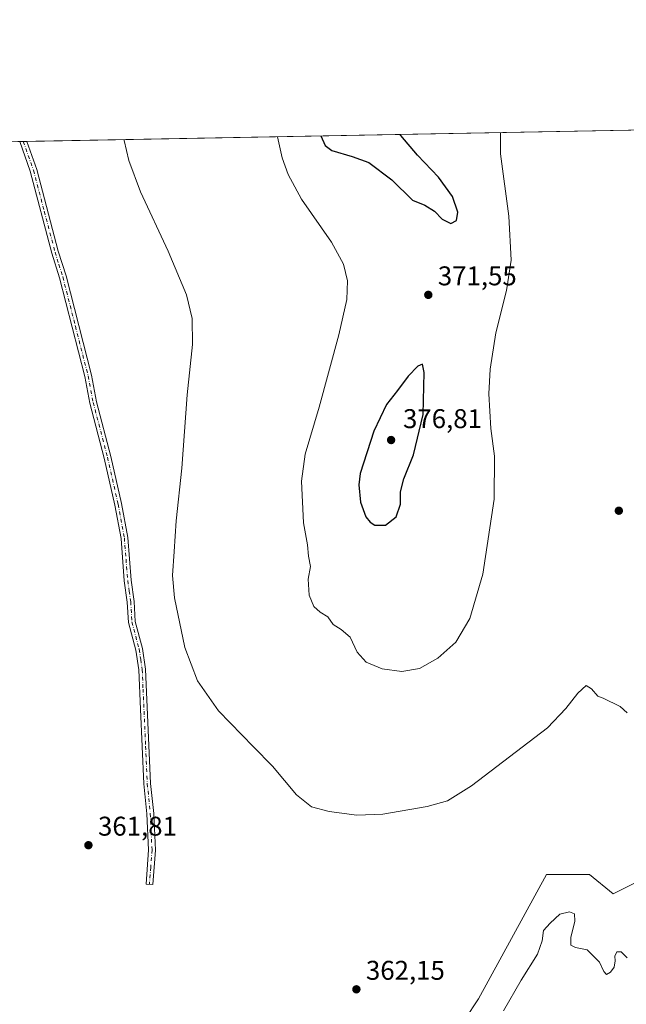
# Model space of a CAD drawing. Units: metres. Extents: x 628810 to 632291, y 4681037 to 4683414.
# Drawn here: x 629622 to 629846, y 4683046 to 4683410 of the extents above; entities that cross this region are included whole.
import ezdxf

# ---------------------------------------------------------------- set-up
doc = ezdxf.new("R2010")
doc.units = ezdxf.units.M
doc.header["$MEASUREMENT"] = 0
doc.linetypes.add('DGN Style 4', pattern=[2.6384748266838614, 1.318413404963828, -0.6592067024819142, 0.001648016756204785, -0.6592067024819142])
for name, color, linetype, lineweight in [('Camino Cxs', 7, 'Continuous', 0), ('Camino eje', 30, 'DGN Style 4', 13), ('Comarca CxS', 21, 'Continuous', 0), ('Comunidad Autónoma CxS', 142, 'Continuous', 0), ('Cultivos herbáceos CxS', 92, 'Continuous', 0), ('Curva de nivel maestra', 30, 'Continuous', 30), ('Curva de nivel normal', 30, 'Continuous', 0), ('Espacio natural protegido CxS', 121, 'Continuous', 0), ('Matorral CxS', 135, 'Continuous', 0), ('Municipio CxS', 4, 'Continuous', 0), ('Provincia CxS', 1, 'Continuous', 0), ('Punto de cota en terreno', 7, 'Continuous', 0), ('Rótulo de punto de cota en terreno', 7, 'Continuous', 0)]:
    doc.layers.add(name, color=color, linetype=linetype, lineweight=lineweight)
doc.styles.add('Style-Arial', font='txt')

# ---------------------------------------------------------------- blocks, each defined once
blk = doc.blocks.new('*U6')
at = {"layer": 'Cultivos herbáceos CxS', "color": 92, "linetype": 'Continuous', "lineweight": 0}
blk.add_polyline3d([(629209.5878999997, 4683357.714600001, 364.2305999999954), (629932.9866000004, 4683371.154300001, 370.7799999999988), (629930.3715000004, 4683363.740300001, 371.1092999999965), (629938.4552999996, 4683331.581300001, 371.6971999999951), (629936.2704999996, 4683303.8643, 372.3818000000028), (629924.4691000005, 4683286.154300001, 372.1144000000059), (629912.6690999996, 4683243.145500001, 370.6502999999939), (629882.3233000003, 4683194.234300001, 369.9612999999954), (629874.7370999996, 4683143.634500001, 365.1867999999959), (629860.4079, 4683124.238500001, 364.5095000000001), (629851.1357000005, 4683092.192500001, 364.3218000000052), (629841.0207000002, 4683087.1325, 364.1209999999992), (629832.2821000004, 4683094.328299999, 363.9902000000002), (629816.4709000001, 4683094.3047, 363.8597000000009), (629791.2534999996, 4683048.409299999, 363.5739000000031), (629766.0028999997, 4683010.139699999, 362.4946999999956)], dxfattribs=at)
blk = doc.blocks.new('5PATER')
at = {"layer": 'Punto de cota en terreno', "linetype": 'Continuous', "lineweight": 0}
h = blk.add_hatch(color=51, dxfattribs=at)
edge = h.paths.add_edge_path()
edge.add_ellipse((0, 0), major_axis=(-0.1095731443231308, -0.1110710700762829), ratio=0.9994222409660322, start_angle=0, end_angle=360)

msp = doc.modelspace()

# ---------------------------------------------------------------- linework, layer by layer
at = {"layer": 'Camino Cxs', "color": 7, "linetype": 'Continuous', "lineweight": 0, "extrusion": (-0.02325121194163213, -0.0004322312283621152, 0.9997295605909683), "elevation": -16300.06113185766, "flags": 128}
msp.add_lwpolyline([(-4670853.948698348, 716374.5917033186), (-4670853.948698348, 716377.223369502)], dxfattribs=at)
at = {"layer": 'Camino Cxs', "color": 7, "linetype": 'Continuous', "lineweight": 0}
for points in [[(629671.8800999997, 4683103.380100001, 362.1045000000013), (629670.9401000004, 4683090.620100001, 361.7244000000064), (629668.4401000004, 4683090.800100001, 361.6919999999955), (629669.3800999997, 4683103.420100001, 362.0436000000045), (629668.7500999998, 4683116.7501, 362.4147999999986), (629667.6300999997, 4683127.850099999, 362.600900000005), (629666.3901000004, 4683155.520099999, 363.7329000000027), (629665.7500999998, 4683170.020099999, 364.0402000000031), (629664.6601, 4683177.350099999, 364.1226000000024), (629661.9700999996, 4683187.520099999, 364.1385000000009), (629661.5000999998, 4683195.0701, 364.1986000000034), (629660.4001000002, 4683202.920100001, 364.1407000000036), (629659.1700999998, 4683218.630100001, 363.9281000000047), (629656.8701, 4683230.970100001, 363.7543000000005), (629652.9700999996, 4683248.3301, 363.7050000000018), (629647.6700999998, 4683268.630100001, 363.7023000000045), (629645.8000999996, 4683278.450099999, 363.7038999999932), (629636.4600999998, 4683314.9801, 363.4109000000026), (629633.5900999998, 4683324.130100001, 363.4054000000033), (629625.6201, 4683354.370100001, 363.7185999999929), (629621.7296000002, 4683365.3715, 363.8022999999957)], [(629624.3601000002, 4683365.420399999, 363.8635000000068), (629628.0100999996, 4683355.100099999, 363.7802999999985), (629635.9901000002, 4683324.840100001, 363.4746000000014), (629638.8601000002, 4683315.6601, 363.4602000000014), (629648.2401000002, 4683279.0001, 363.7978000000003), (629650.1101000002, 4683269.1801, 363.7853999999934), (629655.4001000002, 4683248.920100001, 363.8024000000005), (629659.3201000001, 4683231.470100001, 363.8733000000066), (629661.6501000002, 4683218.960100001, 364.0571000000054), (629662.8800999997, 4683203.190099999, 364.2789000000048), (629663.9901000002, 4683195.3201, 364.3420999999944), (629664.4501, 4683187.920100001, 364.2661999999983), (629667.1101000002, 4683177.850099999, 364.2378000000026), (629668.2500999998, 4683170.2601, 364.1506999999983), (629670.1300999997, 4683128.030099999, 362.6545000000042), (629671.2500999998, 4683116.9301, 362.4339999999939), (629671.8800999997, 4683103.380100001, 362.1045000000013)]]:
    msp.add_polyline3d(points, dxfattribs=at)
msp.add_polyline3d([(629671.8800999997, 4683103.380100001, 362.1045000000013), (629670.9401000004, 4683090.620100001, 361.7244000000064), (629668.4401000004, 4683090.800100001, 361.6919999999955), (629669.3800999997, 4683103.420100001, 362.0436000000045), (629668.7500999998, 4683116.7501, 362.4147999999986), (629667.6300999997, 4683127.850099999, 362.600900000005), (629666.3901000004, 4683155.520099999, 363.7329000000027), (629665.7500999998, 4683170.020099999, 364.0402000000031), (629664.6601, 4683177.350099999, 364.1226000000024), (629661.9700999996, 4683187.520099999, 364.1385000000009), (629661.5000999998, 4683195.0701, 364.1986000000034), (629660.4001000002, 4683202.920100001, 364.1407000000036), (629659.1700999998, 4683218.630100001, 363.9281000000047), (629656.8701, 4683230.970100001, 363.7543000000005), (629652.9700999996, 4683248.3301, 363.7050000000018), (629647.6700999998, 4683268.630100001, 363.7023000000045), (629645.8000999996, 4683278.450099999, 363.7038999999932), (629636.4600999998, 4683314.9801, 363.4109000000026), (629633.5900999998, 4683324.130100001, 363.4054000000033), (629625.6201, 4683354.370100001, 363.7185999999929), (629621.7297, 4683365.371300001, 363.8022999999957), (629624.3601000002, 4683365.420100001, 363.8635000000068), (629628.0100999996, 4683355.100099999, 363.7802999999985), (629635.9901000002, 4683324.840100001, 363.4746000000014), (629638.8601000002, 4683315.6601, 363.4602000000014), (629648.2401000002, 4683279.0001, 363.7978000000003), (629650.1101000002, 4683269.1801, 363.7853999999934), (629655.4001000002, 4683248.920100001, 363.8024000000005), (629659.3201000001, 4683231.470100001, 363.8733000000066), (629661.6501000002, 4683218.960100001, 364.0571000000054), (629662.8800999997, 4683203.190099999, 364.2789000000048), (629663.9901000002, 4683195.3201, 364.3420999999944), (629664.4501, 4683187.920100001, 364.2661999999983), (629667.1101000002, 4683177.850099999, 364.2378000000026), (629668.2500999998, 4683170.2601, 364.1506999999983), (629670.1300999997, 4683128.030099999, 362.6545000000042), (629671.2500999998, 4683116.9301, 362.4339999999939)], close=True, dxfattribs=at)
at = {"layer": 'Camino eje', "color": 30, "linetype": 'DGN Style 4', "lineweight": 13}
msp.add_polyline3d([(629623.0448000003, 4683365.396000001, 363.8340999999928), (629623.0450999998, 4683365.395099999, 363.8340999999928), (629626.8151000004, 4683354.735099999, 363.7507000000041), (629630.8051000005, 4683339.6051, 363.5466000000015), (629634.7901, 4683324.485099999, 363.4403000000021), (629636.2251000004, 4683319.9101, 363.4449000000022), (629637.6601, 4683315.3201, 363.440499999997), (629642.3300999999, 4683297.0551, 363.5339999999997), (629647.0201000003, 4683278.725099999, 363.7550000000047), (629648.8901000004, 4683268.905099999, 363.7437000000064), (629654.1851000005, 4683248.6251, 363.7541000000056), (629658.0950999996, 4683231.220100001, 363.8086999999941), (629660.4101, 4683218.795100001, 363.9927000000025), (629661.0251000002, 4683210.9101, 364.1233000000066), (629661.6401000004, 4683203.0551, 364.209600000002), (629662.1901000004, 4683199.130100001, 364.2548999999999), (629662.7451, 4683195.1951, 364.2746000000043), (629663.2100999998, 4683187.720100001, 364.2059000000008), (629665.8850999996, 4683177.600099999, 364.1803999999975), (629666.4550999999, 4683173.8051, 364.1448999999994), (629667.0000999998, 4683170.140100001, 364.0966000000044), (629667.3201000001, 4683162.890100001, 363.9421000000002), (629668.2600999996, 4683141.7751, 363.1790000000037), (629668.8800999997, 4683127.940099999, 362.6272999999928), (629670.0000999998, 4683116.840100001, 362.4244999999937), (629670.3151000004, 4683110.175100001, 362.2921999999962), (629670.6300999997, 4683103.4001, 362.0739999999932), (629670.1601, 4683097.020099999, 361.8451999999961), (629669.6901000004, 4683090.710100001, 361.7078000000038)], dxfattribs=at)
at = {"layer": 'Comarca CxS', "color": 21, "linetype": 'Continuous', "lineweight": 0, "flags": 128}
msp.add_lwpolyline([(632289.210000983, 4681100.92998319), (628852.9300009584, 4681037.089983189), (628810.490000959, 4683350.299983165), (632047.5535187522, 4683410.439806924)], dxfattribs=at)
at = {"layer": 'Comunidad Autónoma CxS', "color": 142, "linetype": 'Continuous', "lineweight": 0, "flags": 128}
msp.add_lwpolyline([(632289.210000983, 4681100.92998319), (628852.9300009584, 4681037.089983189), (628810.490000959, 4683350.299983165), (632047.5535187522, 4683410.439806924)], dxfattribs=at)
at = {"layer": 'Cultivos herbáceos CxS', "color": 92, "linetype": 'Continuous', "lineweight": 0, "extrusion": (-0.02242604247845908, -0.0004166410987441336, 0.99974841786769), "elevation": -15707.50209900873, "flags": 128}
msp.add_lwpolyline([(-4670861.95111338, 716338.2840360898), (-4670861.95111338, 716647.04137188)], dxfattribs=at)
at = {"layer": 'Cultivos herbáceos CxS', "color": 92, "linetype": 'Continuous', "lineweight": 0, "extrusion": (0.001068194954972677, 1.98455210546592e-05, 0.9999994292826839), "elevation": 1129.292573567277, "flags": 128}
msp.add_lwpolyline([(629208.8397538085, 4683357.69311086), (629620.9817891065, 4683365.350110861)], dxfattribs=at)
at = {"layer": 'Cultivos herbáceos CxS', "color": 92, "linetype": 'Continuous', "lineweight": 0, "extrusion": (-0.02514683555503535, -0.0004664609910873636, 0.9996836595022007), "elevation": -17653.92623056187, "flags": 128}
msp.add_lwpolyline([(-4670882.69125113, 716155.0684656643), (-4670882.691251129, 716156.3845082659)], dxfattribs=at)
at = {"layer": 'Cultivos herbáceos CxS', "color": 92, "linetype": 'Continuous', "lineweight": 0, "extrusion": (-0.02378548042712029, -0.0004431178254055118, 0.9997169872356096), "elevation": -16687.4489698042, "flags": 128}
msp.add_lwpolyline([(-4670825.192206451, 716554.4616490547), (-4670825.192206451, 716555.7773496098)], dxfattribs=at)
at = {"layer": 'Cultivos herbáceos CxS', "color": 92, "linetype": 'Continuous', "lineweight": 0}
msp.add_polyline3d([(629932.9866000004, 4683371.1544, 370.7799999999988), (629930.3715000004, 4683363.740300001, 371.1092999999965), (629938.4552999996, 4683331.581300001, 371.6971999999951), (629936.2704999996, 4683303.8643, 372.3818000000028), (629924.4691000005, 4683286.154300001, 372.1144000000059), (629912.6690999996, 4683243.145500001, 370.6502999999939), (629882.3233000003, 4683194.234300001, 369.9612999999954), (629874.7370999996, 4683143.634500001, 365.1867999999959), (629860.4079, 4683124.238500001, 364.5095000000001), (629851.1357000005, 4683092.192500001, 364.3218000000052), (629841.0207000002, 4683087.1325, 364.1209999999992), (629832.2821000004, 4683094.328299999, 363.9902000000002), (629816.4709000001, 4683094.3047, 363.8597000000009), (629791.2534999996, 4683048.409299999, 363.5739000000031), (629766.0028999997, 4683010.139699999, 362.4946999999956)], dxfattribs=at)
at = {"layer": 'Curva de nivel maestra', "color": 30, "linetype": 'Continuous', "lineweight": 30, "elevation": 375, "flags": 128}
for points in [[(629732.9935, 4683367.4387), (629734.5899999999, 4683363.970100001), (629737.04, 4683362.040100001), (629744.5899999999, 4683359.860099999), (629750.7800000003, 4683357.6601), (629759.25, 4683351.280099999), (629766.8499999996, 4683343.7301), (629771.4900000002, 4683341.850099999), (629775.04, 4683339.6801), (629777.8899999997, 4683336.620100001), (629781.0899999999, 4683335.020099999), (629783.2300000006, 4683336.170100001), (629783.6299999999, 4683339.2401), (629781.7300000006, 4683345.040100001), (629776.4900000002, 4683352.1501), (629768.8099999997, 4683360.3101), (629762.6399999997, 4683367.600099999), (629762.3222000003, 4683367.9836)], [(629756.8799999999, 4683223.5001), (629760.9000000004, 4683226.600099999), (629762.4400000004, 4683231.3201), (629762.4800000006, 4683235.8101), (629763.6699999999, 4683240.700099999), (629767.3399999999, 4683249.5701), (629770.8499999996, 4683264.470100001), (629771.2699999996, 4683279.970100001), (629770.5599999997, 4683283.030099999), (629768.8700000001, 4683282.300100001), (629765.3300000001, 4683278.5801), (629761.3300000001, 4683273.3101), (629757.2800000003, 4683268.140100001), (629752.6399999997, 4683258.300100001), (629747.5800000001, 4683242.600099999), (629747.0300000003, 4683238.440099999), (629747.7100000001, 4683232.020099999), (629749.7199999997, 4683226.590100001), (629751.2100000001, 4683224.6601), (629753.0300000003, 4683223.5701), (629756.8799999999, 4683223.5001)]]:
    msp.add_lwpolyline(points, dxfattribs=at)
at = {"layer": 'Curva de nivel normal', "color": 30, "linetype": 'Continuous', "lineweight": 0, "flags": 128}
for points, elevation in [([(629716.9923, 4683367.1417), (629718.7300000006, 4683359.380100001), (629720.9299999997, 4683353.210100001), (629725.8899999997, 4683344.0801), (629736.9699999997, 4683328.130100001), (629741.4000000004, 4683320.040100001), (629742.8899999997, 4683313.860099999), (629742.6299999999, 4683307.020099999), (629739.6699999999, 4683293.960100001), (629732.3600000005, 4683267.200099999), (629727.2599999999, 4683249.720100001), (629725.8300000001, 4683239.7401), (629726.6200000001, 4683224.3301), (629728.1399999997, 4683216.300100001), (629728.4800000006, 4683212.050100001), (629729.2000000002, 4683208.290100001), (629728.3099999997, 4683203.590100001), (629728.7599999999, 4683197.640100001), (629730.4699999997, 4683193.450099999), (629732.7999999998, 4683191.3201), (629735.6600000003, 4683189.5701), (629737.6399999997, 4683186.7301), (629740.5999999996, 4683184.960100001), (629743.9199999999, 4683182.0801), (629746.4100000003, 4683176.5801), (629749.8099999997, 4683172.870100001), (629755.6600000003, 4683170.370100001), (629763, 4683169.350099999), (629769.4800000006, 4683170.4801), (629776.2599999999, 4683174.300100001), (629782.9400000004, 4683180.300100001), (629788.0700000003, 4683188.970100001), (629792.8799999999, 4683205.440099999), (629797.1200000001, 4683233.190099999), (629797.1600000003, 4683249.050100001), (629795.8899999997, 4683259.2301), (629795.1600000003, 4683272.0601), (629795.5700000003, 4683281.2401), (629797.7000000002, 4683294.640100001), (629801.7000000002, 4683310.340100001), (629803.3200000003, 4683321.460100001), (629802.5599999997, 4683337.840100001), (629799.4500000002, 4683360.880100001), (629799.4291000003, 4683368.6732)], 370), ([(629846.2300000006, 4683154.0601), (629843.6200000001, 4683156.460100001), (629837.3300000001, 4683159.520099999), (629835.4000000004, 4683160.2401), (629833.0800000001, 4683163.040100001), (629831.04, 4683164.190099999), (629828.0199999996, 4683161.440099999), (629823.5700000003, 4683155.710100001), (629816.7699999996, 4683148.530099999), (629788.7000000002, 4683127.130100001), (629779.8399999999, 4683121.630100001), (629772.3300000001, 4683119.4301), (629756, 4683116.630100001), (629746.2800000003, 4683116.300100001), (629736.1200000001, 4683117.620100001), (629729.6100000005, 4683119.300100001), (629724.0800000001, 4683123.780099999), (629715.1799999997, 4683134.450099999), (629708.1799999997, 4683141.4901), (629695.2199999997, 4683154.880100001), (629687.5, 4683165.9801), (629682.7400000002, 4683178.300100001), (629678.9299999997, 4683196.640100001), (629678.2000000002, 4683204.920100001), (629678.8600000005, 4683213.720100001), (629679.5199999996, 4683225.1601), (629681.6399999997, 4683244.5801), (629683.6600000003, 4683271.720100001), (629685.5599999997, 4683290.300100001), (629685.5199999996, 4683299.970100001), (629683.4000000004, 4683308.640100001), (629676.5800000001, 4683324.8201), (629666.3300000001, 4683346.7301), (629662.0499999998, 4683358.3301), (629660.3600000005, 4683365.8101), (629660.3459000001, 4683366.089299999)], 365), ([(629800.5899999999, 4683043.950099999), (629807.1100000005, 4683055.300100001), (629813.0700000003, 4683064.920100001), (629814.8200000003, 4683069.7501), (629815.3600000005, 4683073.5801), (629817.7599999999, 4683076.340100001), (629821.3700000001, 4683079.600099999), (629824.9500000002, 4683080.550100001), (629826.8300000001, 4683079.780099999), (629826.9299999997, 4683077.020099999), (629825.3799999999, 4683070.9801), (629825.4500000002, 4683068.170100001), (629827.1200000001, 4683067.340100001), (629831.4600000001, 4683066.4101), (629836.0800000001, 4683061.9301), (629837.5800000001, 4683058.420100001), (629838.5899999999, 4683057.390100001), (629840.1299999999, 4683058.1601), (629841.4000000004, 4683060.0701), (629841.7999999998, 4683062.4001), (629841.7199999997, 4683064.1801), (629842.4699999997, 4683065.7301), (629843.9900000002, 4683065.780099999), (629846.2300000006, 4683063.460100001)], 360)]:
    msp.add_lwpolyline(points, dxfattribs=dict(at, elevation=elevation))
at = {"layer": 'Espacio natural protegido CxS', "color": 121, "linetype": 'Continuous', "lineweight": 0, "flags": 128}
msp.add_lwpolyline([(632289.210000983, 4681100.92998319), (628852.9300009584, 4681037.089983189), (628810.490000959, 4683350.299983165), (632047.5535187522, 4683410.439806924)], dxfattribs=at)
msp.add_lwpolyline([(632289.210000983, 4681100.92998319), (628852.9300009584, 4681037.089983189), (628810.490000959, 4683350.299983165), (632047.5535187522, 4683410.439806924)], dxfattribs=at)
msp.add_lwpolyline([(632289.210000983, 4681100.92998319), (628852.9300009584, 4681037.089983189), (628810.490000959, 4683350.299983165), (632047.5535187522, 4683410.439806924)], dxfattribs=at)
at = {"layer": 'Matorral CxS', "color": 135, "linetype": 'Continuous', "lineweight": 0}
for points in [[(629932.9866000004, 4683371.1544, 370.7799999999988), (629930.3715000004, 4683363.740300001, 371.1092999999965), (629938.4552999996, 4683331.581300001, 371.6971999999951), (629936.2704999996, 4683303.8643, 372.3818000000028), (629924.4691000005, 4683286.154300001, 372.1144000000059), (629912.6690999996, 4683243.145500001, 370.6502999999939), (629882.3233000003, 4683194.234300001, 369.9612999999954), (629874.7370999996, 4683143.634500001, 365.1867999999959), (629860.4079, 4683124.238500001, 364.5095000000001), (629851.1357000005, 4683092.192500001, 364.3218000000052), (629841.0207000002, 4683087.1325, 364.1209999999992), (629832.2821000004, 4683094.328299999, 363.9902000000002), (629816.4709000001, 4683094.3047, 363.8597000000009), (629791.2534999996, 4683048.409299999, 363.5739000000031), (629766.0028999997, 4683010.139699999, 362.4946999999956)], [(629766.0028999997, 4683010.139699999, 362.4946999999956), (629791.2534999996, 4683048.409299999, 363.5739000000031), (629816.4709000001, 4683094.3047, 363.8597000000009), (629832.2821000004, 4683094.328299999, 363.9902000000002), (629841.0207000002, 4683087.1325, 364.1209999999992), (629851.1357000005, 4683092.192500001, 364.3218000000052)]]:
    msp.add_polyline3d(points, dxfattribs=at)
at = {"layer": 'Municipio CxS', "color": 4, "linetype": 'Continuous', "lineweight": 0, "flags": 128}
msp.add_lwpolyline([(632289.210000983, 4681100.92998319), (628852.9300009584, 4681037.089983189), (628810.490000959, 4683350.299983165), (632047.5535187522, 4683410.439806924)], dxfattribs=at)
at = {"layer": 'Provincia CxS', "color": 1, "linetype": 'Continuous', "lineweight": 0, "flags": 128}
msp.add_lwpolyline([(632289.210000983, 4681100.92998319), (628852.9300009584, 4681037.089983189), (628810.490000959, 4683350.299983165), (632047.5535187522, 4683410.439806924)], dxfattribs=at)

# ---------------------------------------------------------------- block references
at = {"layer": 'Cultivos herbáceos CxS', "color": 92, "linetype": 'Continuous', "lineweight": 0}
msp.add_blockref('*U6', (0, 0), dxfattribs=at)
at = {"layer": 'Punto de cota en terreno', "color": 7, "linetype": 'Continuous', "lineweight": 0, "xscale": 10, "yscale": 10, "zscale": 10}
for p in [(629772.75, 4683308.680000001, 371.5500000000029), (629759, 4683255, 376.8099999999977), (629843.1699999999, 4683228.850000001, 366.2899999999936), (629647.1399999997, 4683105.17, 361.8099999999977), (629746.1799999997, 4683051.869999999, 362.1499999999942)]:
    msp.add_blockref('5PATER', p, dxfattribs=at)

# ---------------------------------------------------------------- texts
at = {"layer": 'Rótulo de punto de cota en terreno', "color": 7, "linetype": 'Continuous', "lineweight": 0, "style": 'Style-Arial'}
for s, p in [('371,55', (629776.2778000003, 4683312.207800001)), ('376,81', (629763.4096999997, 4683259.409700001)), ('361,81', (629650.6677999999, 4683108.697799999)), ('362,15', (629749.7078, 4683055.397800001))]:
    msp.add_text(s, height=7.000000000000002, dxfattribs=at).set_placement(p)

doc.saveas('drawing.dxf')
